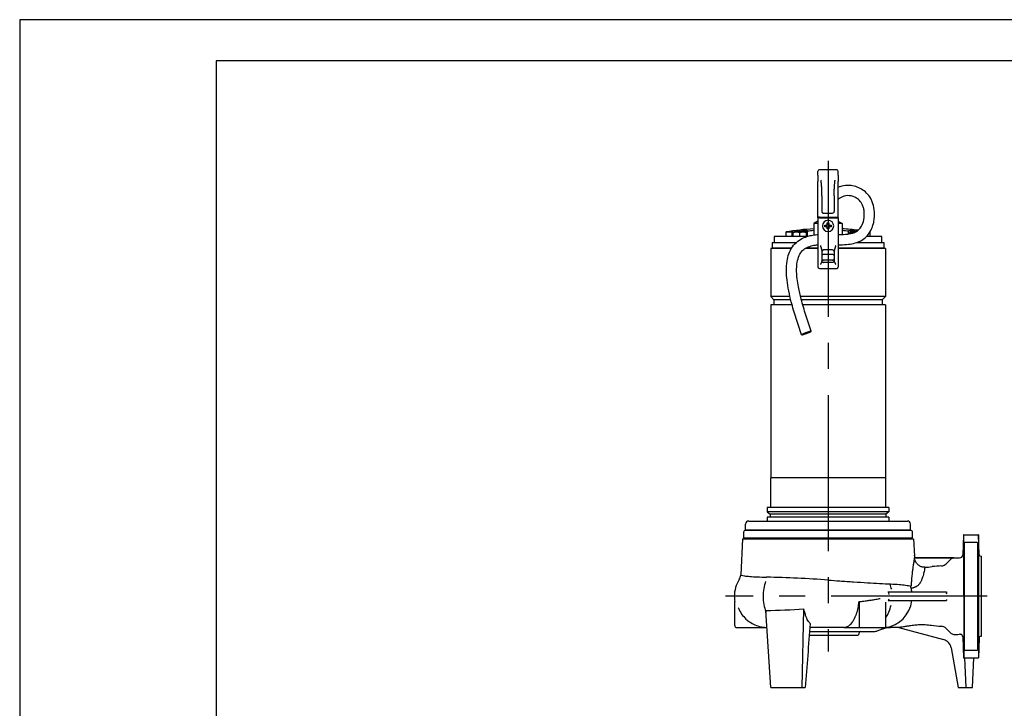
# Model space of a CAD drawing. Extents: x 0 to 210, y 0 to 297.
# Drawn here: x 0 to 120, y 213 to 297 of the extents above; entities that cross this region are included whole.
import ezdxf

# ---------------------------------------------------------------- set-up
doc = ezdxf.new("R2010")
doc.units = 0
doc.linetypes.add('CENTER2', pattern=[28.575, 19.05, -3.175, 3.175, -3.175])
doc.layers.add('1', color=3, linetype='CONTINUOUS')

msp = doc.modelspace()

# ---------------------------------------------------------------- linework, layer by layer
at = {"layer": '1', "color": 4, "linetype": 'CONTINUOUS'}
for p, q in [((0, 297), (0, 0)), ((210, 297), (0, 297)), ((93.5579, 271.1081), (94.3201, 271.1081)), ((94.3201, 270.5312), (94.3201, 271.1081)), ((95.1341, 271.1964), (95.2279, 271.207)), ((95.2279, 271.207), (95.3215, 271.217)), ((95.2279, 271.1949), (95.2279, 271.207)), ((96.1679, 270.5653), (96.1679, 271.2553)), ((101.1979, 270.8664), (101.1979, 271.2553)), ((102.0443, 271.217), (102.1379, 271.207)), ((102.1379, 271.1949), (102.1379, 271.207)), ((102.1379, 271.207), (102.2086, 271.199)), ((99.2455, 268.3544), (98.1205, 268.3544)), ((99.2512, 267.3883), (98.1149, 267.3883)), ((99.2455, 267.674), (98.1205, 267.674)), ((94.0406, 263.2187), (91.6829, 263.2187)), ((94.1318, 262.8437), (92.0579, 262.8437)), ((105.6829, 263.2187), (95.3267, 263.2187)), ((105.3079, 262.8437), (95.422, 262.8437)), ((105.7141, 241.0937), (91.6516, 241.0937)), ((106.1016, 236.9614), (91.2641, 236.9614)), ((105.7454, 236.6625), (91.6204, 236.6625)), ((95.5064, 215.531), (95.7447, 225.1139)), ((105.2751, 222.6553), (105.2427, 222.6553)), ((106.3063, 222.8437), (105.7148, 222.8608))]:
    msp.add_line(p, q, dxfattribs=at)
at = {"layer": '1', "color": 6, "linetype": 'CONTINUOUS'}
for p, q in [((24, 292), (24, 5)), ((205, 292), (24, 292))]:
    msp.add_line(p, q, dxfattribs=at)
at = {"layer": '1', "color": 1, "linetype": 'CENTER2'}
for p, q in [((98.683, 279.7881), (98.683, 219.9312)), ((118.1017, 226.661), (86.1829, 226.661))]:
    msp.add_line(p, q, dxfattribs=at)
at = {"layer": '1', "color": 9, "linetype": 'CONTINUOUS'}
for p, q in [((97.4327, 278.0312), (97.4327, 277.2477)), ((97.433, 278.0312), (97.433, 278.4937)), ((99.7455, 278.6812), (97.6205, 278.6812)), ((99.9327, 278.0312), (99.9327, 277.2477)), ((99.933, 278.0312), (99.933, 278.4937)), ((97.4327, 273.7762), (97.4327, 277.2477)), ((99.9327, 273.7762), (99.9327, 277.2477)), ((97.933, 275.5178), (97.933, 273.5937)), ((99.433, 275.5178), (99.433, 273.5937)), ((97.4327, 273.5772), (97.4327, 273.7762)), ((97.4327, 272.8437), (97.4327, 273.5772)), ((97.6205, 272.9062), (97.4955, 272.9062)), ((97.6205, 272.9062), (99.7455, 272.9062)), ((98.1205, 273.4062), (99.2455, 273.4062)), ((99.7455, 272.9062), (99.8705, 272.9062)), ((99.9327, 273.5772), (99.9327, 273.7762)), ((99.9327, 272.8437), (99.9327, 273.5772)), ((97.4329, 272.4062), (96.9391, 272.1212)), ((97.4326, 272.1212), (96.9391, 272.1212)), ((96.9391, 272.1212), (96.9391, 270.7354)), ((97.4326, 272.8437), (97.4326, 270.6412)), ((97.6205, 272.8437), (97.4955, 272.8437)), ((97.6205, 272.8437), (99.7455, 272.8437)), ((99.7455, 272.8437), (99.8705, 272.8437)), ((99.9326, 272.8437), (99.9326, 270.6412)), ((100.4266, 272.1212), (99.9327, 272.1212)), ((99.9329, 272.4062), (100.4266, 272.1212)), ((100.4266, 272.1212), (100.4266, 270.7966)), ((96.0615, 270.5312), (92.1204, 270.5312)), ((92.1204, 270.5312), (92.1204, 269.8062)), ((93.5579, 270.5312), (93.5579, 271.1081)), ((95.3216, 271.1933), (95.3216, 271.2152)), ((97.4326, 270.6412), (97.4326, 269.4375)), ((99.9326, 270.6412), (99.9326, 269.4375)), ((105.2454, 270.5312), (103.3594, 270.5312)), ((103.8017, 271.1081), (103.8079, 271.1081)), ((103.8079, 271.1081), (103.8022, 271.1091)), ((103.8079, 270.5312), (103.8079, 271.1081)), ((105.2454, 269.8062), (105.2454, 270.5312)), ((91.8704, 269.8062), (94.7878, 269.8062)), ((91.8704, 269.8062), (91.8704, 269.1562)), ((97.4327, 269.4375), (97.4327, 266.8437)), ((99.9327, 269.4375), (99.9327, 266.8437)), ((102.1482, 269.8062), (105.4954, 269.8062)), ((105.4954, 269.8062), (105.4954, 269.1562)), ((94.2083, 269.0937), (91.6829, 269.0937)), ((91.6829, 269.0937), (91.6829, 263.2187)), ((91.8704, 269.1562), (94.2467, 269.1562)), ((92.0579, 269.1437), (92.0579, 269.1562)), ((92.1022, 269.1125), (92.2412, 269.1125)), ((92.113, 269.1437), (92.113, 269.1562)), ((92.2519, 269.1562), (92.2519, 269.1437)), ((97.4327, 269.0937), (95.9079, 269.0937)), ((96.0147, 269.1562), (97.4327, 269.1562)), ((97.933, 268.7535), (97.933, 267.5674)), ((99.2455, 268.9062), (98.1205, 268.9062)), ((99.433, 268.7535), (99.433, 267.5674)), ((99.9327, 269.1562), (105.4954, 269.1562)), ((105.6829, 269.0937), (99.9327, 269.0937)), ((105.3079, 269.1437), (105.3079, 269.1562)), ((105.6829, 269.0937), (105.6829, 263.2187)), ((97.6202, 266.6562), (99.7452, 266.6562)), ((91.6829, 263.2187), (92.0579, 262.8437)), ((94.295, 262.2187), (91.6829, 262.2187)), ((91.6829, 262.2187), (91.6829, 241.0937)), ((92.0579, 262.8437), (92.0579, 262.2187)), ((105.6829, 262.2187), (95.5916, 262.2187)), ((105.6829, 263.2187), (105.3079, 262.8437)), ((105.3079, 262.8437), (105.3079, 262.2187)), ((105.6829, 262.2187), (105.6829, 241.0937)), ((91.6516, 241.0937), (91.6516, 237.4687)), ((105.7141, 241.0937), (105.7141, 237.4687)), ((106.1016, 237.4687), (91.2641, 237.4687)), ((91.2641, 237.4687), (91.2641, 236.9614)), ((91.2641, 236.9614), (91.6204, 236.6625)), ((106.1016, 236.9614), (105.7454, 236.6625)), ((106.1016, 237.4687), (106.1016, 236.9614)), ((88.9954, 235.8312), (105.533, 235.8312)), ((106.1016, 236.325), (91.2641, 236.325)), ((91.2641, 236.325), (91.2641, 235.8312)), ((91.6204, 236.6625), (91.6204, 236.325)), ((105.533, 235.8312), (108.3704, 235.8312)), ((105.7454, 236.6625), (105.7454, 236.325)), ((106.1016, 236.325), (106.1016, 235.8312)), ((88.3709, 234.4687), (88.3709, 233.7812)), ((88.6204, 234.7687), (88.6204, 235.4562)), ((88.6204, 234.7687), (105.7981, 234.7687)), ((88.6209, 234.7187), (108.7448, 234.7187)), ((90.8704, 234.7687), (90.8704, 234.7187)), ((92.0765, 234.7687), (92.0765, 234.7187)), ((92.8265, 234.7687), (92.8265, 234.7187)), ((104.5393, 234.7687), (104.5393, 234.7187)), ((105.2893, 234.7687), (105.2893, 234.7187)), ((105.7981, 234.7687), (108.7454, 234.7687)), ((106.4954, 234.7687), (106.4954, 234.7187)), ((108.7454, 234.7687), (108.7454, 235.4562)), ((108.9948, 233.7812), (108.9948, 234.4687)), ((88.2499, 233.6562), (88.0209, 229.2868)), ((88.2499, 233.6562), (109.1158, 233.6562)), ((88.3709, 233.7812), (108.9948, 233.7812)), ((88.5579, 233.7812), (88.5579, 233.6562)), ((108.8079, 233.6562), (108.8079, 233.7812)), ((109.1158, 233.6562), (109.2258, 231.5583)), ((115.2099, 234.1562), (115.1243, 231.7058)), ((115.2099, 234.1562), (115.2487, 219.1562)), ((115.2487, 234.1562), (115.2102, 234.1562)), ((115.2487, 234.1562), (116.9925, 234.1562)), ((116.9331, 233.2187), (115.3081, 233.2187)), ((115.3081, 233.2187), (115.3081, 220.0937)), ((116.9331, 233.2187), (116.9331, 220.0937)), ((117.031, 234.1562), (116.9925, 234.1562)), ((117.031, 234.1562), (117.0313, 219.1562)), ((117.1146, 231.7725), (117.0313, 234.1562)), ((114.0581, 231.3288), (109.2373, 231.3288)), ((109.255, 231.3439), (114.7495, 231.3439)), ((113.1107, 230.6341), (113.6162, 231.1443)), ((117.3644, 231.5312), (117.4329, 231.5312)), ((117.4329, 221.7812), (117.4329, 231.5407)), ((106.0417, 227.1875), (113.1388, 227.1875)), ((87.2918, 223.0925), (87.2918, 226.0385)), ((102.4672, 226.004), (102.4672, 222.8425)), ((106.0417, 226.125), (113.1388, 226.125)), ((91.7176, 215.531), (91.0985, 224.9221)), ((105.7148, 225.9347), (105.7148, 222.8425)), ((87.5418, 222.8425), (91.2356, 222.8425)), ((98.598, 222.8493), (96.471, 222.847)), ((100.6871, 222.8523), (98.598, 222.8493)), ((100.6871, 222.8523), (100.628, 222.8425)), ((100.628, 222.8425), (102.4672, 222.8425)), ((102.4672, 222.8425), (105.7148, 222.8425)), ((105.2751, 222.6553), (104.6255, 222.4188)), ((107.3068, 222.8437), (106.3063, 222.8437)), ((107.1722, 222.8798), (112.7949, 221.3732)), ((113.0865, 222.7309), (113.6162, 222.1928)), ((96.3956, 221.9061), (102.3206, 221.9061)), ((96.4306, 222.3435), (104.1979, 222.3435)), ((102.4497, 222.1065), (102.4454, 222.0245)), ((114.0581, 222.0072), (114.3439, 222.0072)), ((115.1243, 221.7152), (115.2117, 219.1562)), ((117.1146, 221.54), (117.0313, 219.1562)), ((117.3644, 221.7812), (117.4329, 221.7812)), ((113.7024, 220.3829), (114.5579, 215.5311)), ((115.3081, 220.0937), (116.9331, 220.0937)), ((115.2117, 219.1562), (115.2487, 219.1562)), ((115.2487, 219.1562), (116.9925, 219.1562)), ((115.5579, 215.5311), (115.3679, 219.1562)), ((116.3079, 215.5311), (116.4979, 219.1562)), ((116.9925, 219.1562), (117.031, 219.1562)), ((91.7176, 215.531), (95.5064, 215.531)), ((95.5064, 215.531), (95.8907, 215.531)), ((114.5579, 215.5311), (114.6833, 215.5311)), ((114.6833, 215.5311), (115.5579, 215.5311)), ((115.5579, 215.5311), (116.3079, 215.5311))]:
    msp.add_line(p, q, dxfattribs=at)
at = {"layer": '1', "color": 134, "linetype": 'CONTINUOUS'}
for p, q in [((98.308, 271.75), (98.308, 271.9375)), ((98.308, 271.9375), (98.5893, 271.9375)), ((98.5893, 271.75), (98.308, 271.75)), ((98.5893, 271.9375), (98.5893, 272.2187)), ((98.5893, 272.2187), (98.683, 272.2187)), ((98.5893, 271.4687), (98.5893, 271.75)), ((98.683, 272.2187), (98.7768, 272.2187)), ((98.7768, 272.2187), (98.7768, 271.9375)), ((98.7768, 271.9375), (99.058, 271.9375)), ((99.058, 271.75), (98.7768, 271.75)), ((98.7768, 271.75), (98.7768, 271.4687)), ((99.058, 271.9375), (99.058, 271.75)), ((94.4154, 271.083), (94.4154, 271.068)), ((94.4154, 271.068), (94.4154, 271.0377)), ((94.4154, 271.0377), (94.591, 271.068)), ((94.4154, 271.068), (94.591, 271.068)), ((94.4154, 270.5312), (94.4154, 271.0377)), ((95.0523, 271.068), (95.2279, 271.0377)), ((95.0523, 271.068), (95.4035, 271.068)), ((95.1341, 271.2152), (95.1341, 271.1933)), ((95.1341, 271.1933), (95.3216, 271.1933)), ((95.2279, 271.0377), (95.4035, 271.068)), ((95.2279, 270.5312), (95.2279, 271.0377)), ((95.8648, 271.068), (96.0404, 271.0377)), ((95.8648, 271.068), (96.0404, 271.068)), ((96.0404, 271.068), (96.0404, 271.083)), ((96.0404, 271.0377), (96.0404, 271.068)), ((96.0404, 270.5312), (96.0404, 271.0377)), ((98.7768, 271.4687), (98.5893, 271.4687)), ((101.3254, 271.083), (101.3254, 271.068)), ((101.3254, 271.068), (101.3254, 271.0377)), ((101.3254, 271.0377), (101.5009, 271.068)), ((101.3254, 271.068), (101.5009, 271.068)), ((101.3254, 270.8877), (101.3254, 271.0377)), ((102.0441, 271.2152), (102.0441, 271.1933)), ((102.0441, 271.1933), (102.2017, 271.1941))]:
    msp.add_line(p, q, dxfattribs=at)
at = {"layer": '1', "color": 9, "linetype": 'CONTINUOUS'}
for centre, radius, start, end in [((97.6205, 278.4937), 0.1875, 90.000001, 180.000001), ((99.7455, 278.4937), 0.1875, 0.000001, 90.000001), ((97.4955, 272.9687), 0.0625, 180, 270), ((99.2455, 273.5937), 0.1875, 269.994684, 0.00532), ((99.8705, 272.9687), 0.0625, 270, 0), ((97.4955, 272.7812), 0.0625, 89.997236, 169.306788), ((99.8705, 272.7812), 0.0625, 24.19889, 89.980075), ((98.6829, 240.2812), 31.25, 93.198766, 99.439148), ((98.683, 240.2851), 31.2461, 83.231125, 86.801156), ((92.0079, 269.1437), 0.05, 270.000014, 359.999988), ((92.0628, 269.1437), 0.0503, 321.590793, 0.025508), ((92.2009, 269.1437), 0.051, 322.282186, 0.087541), ((98.1205, 268.7187), 0.1875, 90, 179.999997), ((99.2455, 268.7187), 0.1875, 0.000003, 90), ((105.3579, 269.1437), 0.05, 180.000014, 269.999988), ((97.6202, 266.8437), 0.1875, 180.000001, 270.000001), ((99.7452, 266.8437), 0.1875, 270.000001, 0.000001), ((88.9952, 235.4565), 0.3748, 89.974644, 180.033477), ((108.3706, 235.4565), 0.3748, 359.966525, 90.025358), ((88.6209, 234.4687), 0.25, 90.000027, 180.000001), ((108.745, 234.4689), 0.2499, 359.966541, 90.025332), ((110.2628, 231.6216), 1.039, 183.476142, 195.499141), ((109.2626, 231.317), 0.0279, 105.772382, 155.031892), ((114.0584, 230.7064), 0.6224, 90.032113, 135.285144), ((114.7497, 231.7187), 0.3748, 269.969089, 358.030913), ((117.3647, 231.7816), 0.2503, 182.073374, 285.797064), ((109.9349, 242.7642), 12.5772, 272.576355, 276.615405), ((113.8611, 207.512), 22.8932, 93.337084, 96.211947), ((112.4691, 231.2625), 0.8981, 273.790815, 315.601337), ((91.0533, 226.6564), 3.8119, 147.65299, 180.002351), ((105.0854, 226.649), 1.0975, 11.002215, 29.381163), ((119.4524, 226.6562), 6.3359, 175.19024, 177.684158), ((91.0607, 226.6569), 3.8193, 180.00981, 189.318191), ((105.0854, 226.6634), 1.0975, 330.618807, 343.485441), ((119.4524, 226.6562), 6.3359, 183.381881, 184.809763), ((87.5418, 223.0925), 0.25, 180.000001, 270.000001), ((4069.762, -95.9542), 3986.0601, 175.4058638, 175.5181312), ((104.1979, 223.5936), 1.2501, 270.021712, 289.998853), ((106.3439, 219.7183), 3.1254, 90.688862, 109.998636), ((114.0093, 243.6565), 20.7094, 262.516588, 265.861529), ((112.4413, 222.1055), 0.8986, 44.107908, 85.311388), ((102.3205, 222.0311), 0.125, 270.020743, 356.979256), ((102.6997, 222.0931), 0.2503, 90.071163, 176.928836), ((112.4714, 220.1658), 1.25, 10.000001, 75.000001), ((114.0587, 222.6279), 0.6206, 224.512272, 269.943474), ((114.3635, 227.2847), 5.2775, 269.786418, 274.194447), ((117.3647, 221.5309), 0.2503, 90.073374, 177.926628)]:
    msp.add_arc(centre, radius, start, end, dxfattribs=at)
at = {"layer": '1', "color": 134, "linetype": 'CONTINUOUS'}
for centre, radius, start, end in [((98.683, 271.8437), 0.6875, 90.000002, 270.000002), ((98.683, 271.8437), 0.6875, 270.000002, 90.000002), ((95.2279, 268.7187), 2.5, 97.917239, 108.965576), ((94.8216, 269.3078), 1.7752, 82.533209, 97.466793), ((95.2279, 268.7187), 2.4983, 92.150666, 97.900821), ((95.2279, 268.7186), 2.4984, 82.099266, 87.849255), ((95.6341, 269.3078), 1.7752, 82.533209, 97.466793), ((95.2193, 268.6827), 2.5369, 71.115506, 82.002134), ((102.1379, 268.7187), 2.5, 97.917239, 108.965576), ((101.7316, 269.3079), 1.7751, 82.660745, 97.466887), ((102.1379, 268.7187), 2.4983, 92.150666, 97.900821)]:
    msp.add_arc(centre, radius, start, end, dxfattribs=at)
at = {"layer": '1', "color": 4, "linetype": 'CONTINUOUS'}
for centre, radius, start, end in [((94.268, 273.4257), 2.3181, 271.289244, 276.937931), ((96.0351, 264.8137), 6.4429, 88.818799, 96.357389), ((96.2453, 275.5698), 4.3153, 268.971865, 279.252188), ((101.1205, 275.5702), 4.3156, 260.748251, 271.027808), ((101.3306, 264.8129), 6.4437, 83.643104, 91.180724), ((87.8525, 228.6855), 0.0222, 119.252858, 177.274135), ((86.7746, 229.351), 1.248, 327.778673, 356.992455), ((87.3724, 69.433), 159.6032, 85.922992, 88.634292), ((87.7919, 361.3686), 136.4866, 271.388245, 273.340416)]:
    msp.add_arc(centre, radius, start, end, dxfattribs=at)
for centre, major_axis, ratio, start_param, end_param in [((97.7227, 267.5674), (-0.2103, 0), 0.81304706, 2.97742872, 3.14165099), ((93.4115, 226.6562), (0, 3.8125), 0.6983246, 1.07685742, 1.57079633), ((105.3334, 226.6562), (0, -3.8125), 0.9480618, 1.71059551, 1.83006956), ((93.4115, 226.6562), (0, 3.8125), 0.6983246, 1.57079633, 2.09805663), ((105.3334, 226.6562), (0, -3.8125), 0.9480618, 0.10571326, 1.43099714), ((103.7526, 226.6562), (0, -3.8125), 0.71601057, 0.80206581, 1.28348703)]:
    msp.add_ellipse(centre, major_axis=major_axis, ratio=ratio, start_param=start_param, end_param=end_param, dxfattribs=at)
at = {"layer": '1', "color": 4, "linetype": 'CONTINUOUS', "extrusion": (0, 0, -1)}
for centre, major_axis, ratio, start_param, end_param in [((99.6433, 267.5674), (0.2103, 0), 0.81304706, 2.97742842, 3.14165069), ((107.199, 228.2252), (0.0419, 1.2493), 0.71042676, 4.08680936, 4.63621177), ((109.9725, 227.9541), (0.306, 1.212), 0.93714621, 4.21981416, 4.42750832), ((106.3063, 219.7187), (0, 3.125), 0.99509519, 5.93411969, 6.28318549)]:
    msp.add_ellipse(centre, major_axis=major_axis, ratio=ratio, start_param=start_param, end_param=end_param, dxfattribs=at)
at = {"layer": '1', "color": 4, "linetype": 'CONTINUOUS'}
for points, knots in [([(97.933, 275.5178), (97.9329, 275.5775), (97.9327, 275.6796), (97.9309, 275.8347), (97.9285, 275.9769), (97.9236, 276.1768), (97.9154, 276.4077), (97.9016, 276.674), (97.8849, 276.9081), (97.8676, 277.0892), (97.8522, 277.2157), (97.8404, 277.2982), (97.8284, 277.3698), (97.8191, 277.4137), (97.8148, 277.4339)], [0, 0, 0, 0, 0.09313773, 0.15936831, 0.24220177, 0.31522813, 0.47154508, 0.60286296, 0.73145904, 0.83782667, 0.88680907, 0.93015392, 0.96787647, 1, 1, 1, 1]), ([(99.433, 275.5178), (99.433, 275.569), (99.4334, 275.6711), (99.4354, 275.873), (99.4405, 276.1191), (99.4504, 276.4031), (99.464, 276.6674), (99.481, 276.9063), (99.5008, 277.1145), (99.5203, 277.2664), (99.5358, 277.3588), (99.5446, 277.4034), (99.549, 277.424), (99.5513, 277.4339)], [0, 0, 0, 0, 0.07956407, 0.15870604, 0.31399093, 0.46246453, 0.60089888, 0.7263092, 0.8360345, 0.92782683, 0.96644578, 0.98386317, 1, 1, 1, 1]), ([(97.7455, 269.4386), (97.7509, 269.4213), (97.7617, 269.3871), (97.7831, 269.3197), (97.8094, 269.2378), (97.8398, 269.1433), (97.868, 269.0532), (97.8932, 268.9681), (97.914, 268.8889), (97.9265, 268.8282), (97.9313, 268.7893), (97.9328, 268.7684), (97.933, 268.7584), (97.933, 268.7535)], [0, 0, 0, 0, 0.06452708, 0.12902664, 0.25774501, 0.385834, 0.51297426, 0.63872387, 0.76239253, 0.88321614, 0.94219723, 0.97125219, 1, 1, 1, 1]), ([(99.6205, 269.4386), (99.6159, 269.4238), (99.6076, 269.3975), (99.5969, 269.3636), (99.5852, 269.3267), (99.5721, 269.2858), (99.5505, 269.2188), (99.5256, 269.1413), (99.4969, 269.0496), (99.4723, 268.9665), (99.4548, 268.8992), (99.444, 268.8497), (99.4377, 268.8138), (99.4338, 268.7818), (99.4333, 268.7627), (99.433, 268.7535)], [0.000000042, 0.000000042, 0.000000042, 0.000000042, 0.055531562, 0.098485575, 0.128861904, 0.197163089, 0.25746608, 0.393835165, 0.512635116, 0.645571864, 0.762327041, 0.8283389, 0.889931658, 0.947138295, 1, 1, 1, 1]), ([(97.9302, 267.5395), (97.9296, 267.5366), (97.9282, 267.5305), (97.9248, 267.5175), (97.9169, 267.4915), (97.9018, 267.4511), (97.8804, 267.401), (97.8561, 267.3493), (97.8299, 267.2972), (97.8024, 267.2458), (97.7789, 267.2042), (97.7599, 267.1718), (97.7503, 267.1559), (97.7455, 267.148)], [0, 0, 0, 0, 0.02047756, 0.04179528, 0.08732718, 0.19038658, 0.307673, 0.43591857, 0.57146567, 0.71181918, 0.85517663, 0.92751049, 1, 1, 1, 1]), ([(97.9302, 267.5395), (97.9309, 267.5225), (97.9416, 267.4872), (97.983, 267.4395), (98.0436, 267.4036), (98.0913, 267.3912), (98.1149, 267.3883)], [0, 0, 0, 0, 0.25, 0.5, 0.75, 1, 1, 1, 1]), ([(99.4358, 267.5395), (99.4351, 267.5225), (99.4245, 267.4872), (99.3831, 267.4395), (99.3324, 267.4096), (99.2868, 267.3943), (99.263, 267.3897), (99.2512, 267.3883)], [0, 0, 0, 0, 0.24980896, 0.49961793, 0.74942689, 0.87471344, 1, 1, 1, 1]), ([(99.4358, 267.5395), (99.4365, 267.5366), (99.4377, 267.5308), (99.4402, 267.5213), (99.4431, 267.5111), (99.4477, 267.4968), (99.4544, 267.4775), (99.4635, 267.4537), (99.4739, 267.4285), (99.489, 267.3939), (99.5184, 267.3311), (99.5545, 267.262), (99.5863, 267.2057), (99.6053, 267.1731), (99.6149, 267.1573), (99.6205, 267.148)], [0, 0, 0, 0, 0.022672034, 0.046353773, 0.071199176, 0.097341653, 0.149007169, 0.20650288, 0.263509916, 0.326008256, 0.453436807, 0.72209265, 0.86050449, 0.91838017, 0.999999752, 0.999999752, 0.999999752, 0.999999752]), ([(109.1842, 231.6533), (109.2045, 231.6533), (109.2273, 231.6151), (109.2278, 231.4764), (109.2099, 231.2888), (109.1796, 231.0725), (109.1326, 230.768), (109.0846, 230.4633), (109.0267, 230.0726), (108.9793, 229.7241), (108.9339, 229.3415), (108.9048, 229.0602), (108.8851, 228.8426), (108.8714, 228.6809), (108.8595, 228.528), (108.8475, 228.3623), (108.8392, 228.2421), (108.8316, 228.1344), (108.8262, 228.0636), (108.822, 228.0152), (108.819, 227.9835), (108.8157, 227.9543), (108.8117, 227.9268), (108.8085, 227.9105), (108.805, 227.898), (108.8015, 227.89), (108.7981, 227.8883), (108.7965, 227.8887)], [0, 0, 0, 0, 6.12700665, 10.82879242, 14.18038683, 19.22820159, 22.25574129, 27.3704501, 30.488141, 34.99807443, 37.70679298, 41.05593946, 42.39309158, 43.25261365, 45.12838246, 46.18620534, 47.31898951, 48.06071423, 48.81360661, 49.052753, 49.263016, 49.60960757, 49.80271761, 50.00161169, 50.08359274, 50.22141411, 50.34045738, 50.34045738, 50.34045738, 50.34045738]), ([(110.5003, 230.1997), (110.4959, 230.1443), (110.482, 230.0327), (110.4432, 229.8148), (110.3926, 229.58), (110.3216, 229.2951), (110.2446, 229.0249), (110.1597, 228.7769), (110.0851, 228.5955), (110.02, 228.4596), (109.9602, 228.3521), (109.9001, 228.2583), (109.8403, 228.1757), (109.7647, 228.0863), (109.6682, 227.9903), (109.5544, 227.8998), (109.4385, 227.8271), (109.3507, 227.7811), (109.2848, 227.7508), (109.2324, 227.7289), (109.1695, 227.7051), (109.103, 227.683), (109.0279, 227.6624), (108.9736, 227.65), (108.9209, 227.6407), (108.8749, 227.6346), (108.8408, 227.6333), (108.8271, 227.6337)], [14.20231468, 14.20231468, 14.20231468, 14.20231468, 18.63046304, 21.94787278, 26.65038596, 30.06639191, 34.17148578, 37.1851867, 39.065251, 40.4880037, 41.80665871, 42.65429083, 43.57920127, 44.50411171, 45.5473015, 46.66441562, 47.3958799, 47.87008127, 48.13835735, 48.37419558, 48.58154997, 48.92334707, 49.11378577, 49.3099285, 49.39077549, 49.52669035, 49.64408687, 49.64408687, 49.64408687, 49.64408687]), ([(88.0209, 229.2855), (88.0208, 229.2626), (88.0906, 229.2128), (88.443, 229.1407), (89.0993, 229.0747), (90.0159, 229.0229), (90.7699, 228.9996), (91.1763, 228.9909)], [0, 0, 0, 0, 11.3558898, 25.22191475, 39.69329486, 53.64738829, 67.3760052, 67.3760052, 67.3760052, 67.3760052]), ([(98.7197, 228.6324), (99.1846, 228.5989), (100.2273, 228.5245), (101.8422, 228.4126), (103.4877, 228.3051), (105.0085, 228.2165), (105.8989, 228.1752), (106.3108, 228.1598)], [0, 0, 0, 0, 11.18530485, 25.08429815, 39.59241155, 53.5843515, 67.64046365, 67.64046365, 67.64046365, 67.64046365]), ([(106.3108, 228.1598), (106.6879, 228.1457), (107.3573, 228.1088), (108.1941, 228.0214), (108.6148, 227.9399), (108.7965, 227.8887)], [0, 0, 0, 0, 12.87017577, 24.71190788, 37.58847592, 37.58847592, 37.58847592, 37.58847592]), ([(100.6871, 222.8523), (100.7296, 222.8579), (100.8426, 222.88), (101.0863, 222.9703), (101.4006, 223.1918), (101.7034, 223.5549), (101.9839, 224.0364), (102.2228, 224.6376), (102.3733, 225.2745), (102.4401, 225.732), (102.4604, 225.9263), (102.4672, 226.004)], [0, 0, 0, 0, 2.04509186, 5.44521161, 11.88452498, 17.95295558, 22.310571, 29.58290454, 36.25264546, 39.1154181, 41.01097272, 41.01097272, 41.01097272, 41.01097272]), ([(102.4672, 226.004), (102.659, 226.0271), (102.964, 226.0648), (103.3523, 226.1156), (103.6073, 226.1504), (103.9373, 226.1971), (104.2831, 226.2493), (104.6715, 226.315), (104.8991, 226.358), (105.0223, 226.3838), (105.0447, 226.3886)], [0, 0, 0, 0, 4.93499536, 7.92971545, 10.30047339, 11.7981628, 16.91452582, 19.91106863, 22.91168498, 23.58230326, 23.58230326, 23.58230326, 23.58230326]), ([(87.7137, 225.2682), (87.7212, 225.2493), (87.8325, 224.9761), (88.1074, 224.4786), (88.5852, 223.9338), (89.1334, 223.4935), (89.7505, 223.1485), (90.4083, 222.9385), (90.9154, 222.8627), (91.1549, 222.8482), (91.2354, 222.8457)], [11.37473724, 11.37473724, 11.37473724, 11.37473724, 11.86276025, 18.45509836, 24.93629056, 29.15722536, 35.29070901, 41.82064484, 45.64348654, 47.57596406, 47.57596406, 47.57596406, 47.57596406]), ([(96.5087, 223.3169), (96.4717, 223.3581), (96.3742, 223.4758), (96.1726, 223.7776), (95.9668, 224.2278), (95.8211, 224.7281), (95.7634, 225.0081), (95.7447, 225.1139)], [0, 0, 0, 0, 2.11289153, 5.68299247, 12.60788173, 17.34155376, 20.12589174, 20.12589174, 20.12589174, 20.12589174])]:
    msp.add_open_spline(points, degree=3, knots=knots, dxfattribs=at)
at = {"layer": '1', "color": 9, "linetype": 'CONTINUOUS'}
for points, degree, knots in [([(102.7842, 276.3144), (102.5603, 276.4497), (102.0798, 276.6659), (101.2527, 276.8212), (100.5185, 276.7594), (100.069, 276.608), (99.9327, 276.5501)], 3, [0, 0, 0, 0, 6.9816226, 13.98448466, 22.30504297, 26.0593464, 26.0593464, 26.0593464, 26.0593464]), ([(99.9326, 269.5309), (100.0282, 269.5328), (100.4415, 269.543), (101.1365, 269.5791), (101.9428, 269.7227), (102.6482, 269.9817), (103.248, 270.377), (103.677, 270.8817), (104.0087, 271.4643), (104.2224, 272.0584), (104.3765, 272.8833), (104.3748, 273.8003), (104.1685, 274.6297), (103.8378, 275.32), (103.415, 275.8638), (102.9959, 276.1865), (102.7842, 276.3144)], 3, [118.38950258, 118.38950258, 118.38950258, 118.38950258, 120.68405659, 128.31261021, 135.08340733, 140.3012262, 146.31179414, 152.21358569, 156.14448462, 162.49593222, 167.4629143, 176.58217815, 184.90880318, 188.7146041, 196.02541263, 202.6279521, 202.6279521, 202.6279521, 202.6279521]), ([(99.9326, 270.7812), (100.0476, 270.7836), (100.5321, 270.7964), (101.163, 270.8365), (101.7502, 270.9826), (102.0451, 271.1015), (102.2653, 271.2274), (102.5235, 271.4427), (102.8411, 271.8818), (103.1179, 272.6921), (103.1396, 273.5233), (102.9911, 274.1678), (102.7865, 274.6534), (102.4388, 275.0625), (101.8397, 275.4384), (101.2435, 275.5707), (100.6899, 275.5007), (100.3469, 275.3816), (100.0981, 275.2246), (99.9666, 275.1118), (99.9327, 275.0805)], 3, [137.5486169, 137.5486169, 137.5486169, 137.5486169, 140.3090005, 149.18379996, 152.67264368, 154.83425113, 156.84598568, 158.80219828, 162.9900743, 169.94367489, 179.62038573, 183.4758529, 187.13424674, 193.92751849, 199.1389059, 208.56261129, 212.21290393, 215.57811302, 218.86098863, 220.04233063, 220.04233063, 220.04233063, 220.04233063]), ([(97.933, 273.5937), (97.9331, 273.5887), (97.9333, 273.5797), (97.9348, 273.5675), (97.9371, 273.554), (97.9409, 273.539), (97.9493, 273.5156), (97.9635, 273.4891), (97.987, 273.4605), (98.015, 273.4373), (98.0444, 273.4214), (98.0717, 273.4122), (98.0959, 273.4072), (98.1124, 273.4065), (98.1205, 273.4062)], 3, [0, 0, 0, 0, 0.05832966, 0.10598075, 0.14295233, 0.21741395, 0.28341169, 0.42550033, 0.54831351, 0.67280375, 0.78501915, 0.85888571, 0.93023768, 1, 1, 1, 1]), ([(95.4588, 258.5609), (95.2189, 259.2216), (94.7694, 260.5578), (94.1202, 262.7714), (93.701, 264.7035), (93.5747, 266.374), (93.6303, 267.4544), (93.87, 268.458), (94.2942, 269.3166), (94.9528, 270.0088), (95.6863, 270.4118), (96.3675, 270.6355), (96.886, 270.7351), (97.2458, 270.7716), (97.3926, 270.78), (97.4326, 270.7819)], 3, [0, 0, 0, 0, 16.90518966, 33.84659689, 55.3894554, 64.23942185, 74.00948327, 81.27244818, 88.91096786, 96.81233407, 103.92568343, 108.86708117, 114.01728327, 116.58473523, 117.54568595, 117.54568595, 117.54568595, 117.54568595]), ([(96.6337, 258.9876), (96.4, 259.6311), (95.9634, 260.9299), (95.4339, 262.7314), (95.0876, 264.2173), (94.8925, 265.4491), (94.8244, 266.4582), (94.8977, 267.4307), (95.1038, 268.1961), (95.4761, 268.7694), (95.9283, 269.1347), (96.4768, 269.3738), (96.9873, 269.4882), (97.3211, 269.5231), (97.4196, 269.5294), (97.4326, 269.5302)], 3, [0, 0, 0, 0, 16.46835818, 32.90035395, 45.07389896, 53.06971737, 62.82680958, 69.29435928, 76.44525598, 81.69295238, 85.52999616, 90.33672739, 96.01483652, 98.07332095, 98.38671055, 98.38671055, 98.38671055, 98.38671055]), ([(96.6285, 258.9904), (96.6147, 258.9928), (96.5809, 258.9877), (96.5278, 258.9752), (96.4571, 258.9554), (96.3717, 258.9293), (96.1794, 258.8665), (95.9614, 258.7887), (95.755, 258.7089), (95.5946, 258.6407), (95.5297, 258.611), (95.483, 258.5872), (95.4563, 258.5701), (95.4502, 258.5604), (95.464, 258.558)], 9, [0, 0, 0, 0, 0, 0, 0, 0, 0, 0, 0.25, 0.25, 0.25, 0.25, 0.25, 0.5, 0.5, 0.5, 0.5, 0.5, 0.5, 0.5, 0.5, 0.5, 0.5]), ([(95.464, 258.558), (95.4778, 258.5556), (95.5116, 258.5607), (95.5648, 258.5733), (95.6354, 258.593), (95.7208, 258.6192), (95.9131, 258.6819), (96.1311, 258.7598), (96.3375, 258.8395), (96.4979, 258.9078), (96.5628, 258.9374), (96.6095, 258.9612), (96.6362, 258.9783), (96.6423, 258.9881), (96.6285, 258.9904)], 9, [0.5, 0.5, 0.5, 0.5, 0.5, 0.5, 0.5, 0.5, 0.5, 0.5, 0.75, 0.75, 0.75, 0.75, 0.75, 1, 1, 1, 1, 1, 1, 1, 1, 1, 1]), ([(110.5003, 230.1997), (110.4707, 230.1985), (110.3817, 230.1984), (110.2337, 230.2155), (110.059, 230.2643), (109.836, 230.3667), (109.599, 230.5518), (109.3976, 230.8251), (109.2852, 231.089), (109.2475, 231.2583), (109.2373, 231.3288)], 3, [0, 0, 0, 0, 0.7107095, 2.13373395, 3.5640412, 5.05196399, 8.00370329, 10.70556134, 13.14292805, 14.85833292, 14.85833292, 14.85833292, 14.85833292]), ([(107.1722, 222.8798), (107.4194, 222.9022), (107.8159, 222.953), (108.352, 223.0352), (108.8585, 223.1127), (109.4004, 223.182), (109.9926, 223.2175), (110.6206, 223.2047), (111.0612, 223.157), (111.3121, 223.1235)], 3, [0, 0, 0, 0, 5.95863284, 9.58994536, 13.01598715, 18.25845724, 22.69614926, 27.24352043, 33.32117459, 33.32117459, 33.32117459, 33.32117459]), ([(115.1243, 221.7152), (115.1239, 221.7288), (115.1216, 221.7554), (115.1139, 221.7933), (115.1021, 221.8295), (115.0817, 221.872), (115.046, 221.9205), (115.003, 221.9564), (114.9543, 221.9851), (114.8991, 222.0083), (114.8271, 222.0229), (114.7725, 222.0232), (114.7495, 222.0213)], 3, [0, 0, 0, 0, 0.32860852, 0.63506783, 0.94683571, 1.31195164, 1.94424978, 2.76112053, 3.08248613, 3.7250983, 4.60765411, 5.2339043, 5.2339043, 5.2339043, 5.2339043])]:
    msp.add_open_spline(points, degree=degree, knots=knots, dxfattribs=at)
at = {"layer": '1', "color": 4, "linetype": 'CONTINUOUS'}
for points in [[(98.1205, 268.3544), (98.0961, 268.3544), (98.0468, 268.3476), (97.9845, 268.318), (97.9428, 268.274), (97.933, 268.2391), (97.933, 268.2219)], [(99.433, 268.2219), (99.433, 268.2391), (99.4233, 268.274), (99.3815, 268.318), (99.3192, 268.3476), (99.2699, 268.3544), (99.2455, 268.3544)], [(97.933, 267.8066), (97.933, 267.7894), (97.9428, 267.7545), (97.9845, 267.7104), (98.0468, 267.6809), (98.0961, 267.674), (98.1205, 267.674)], [(99.2455, 267.674), (99.2699, 267.674), (99.3192, 267.6809), (99.3815, 267.7104), (99.4233, 267.7545), (99.433, 267.7894), (99.433, 267.8066)]]:
    msp.add_open_spline(points, degree=3, dxfattribs=at)

doc.saveas('drawing.dxf')
